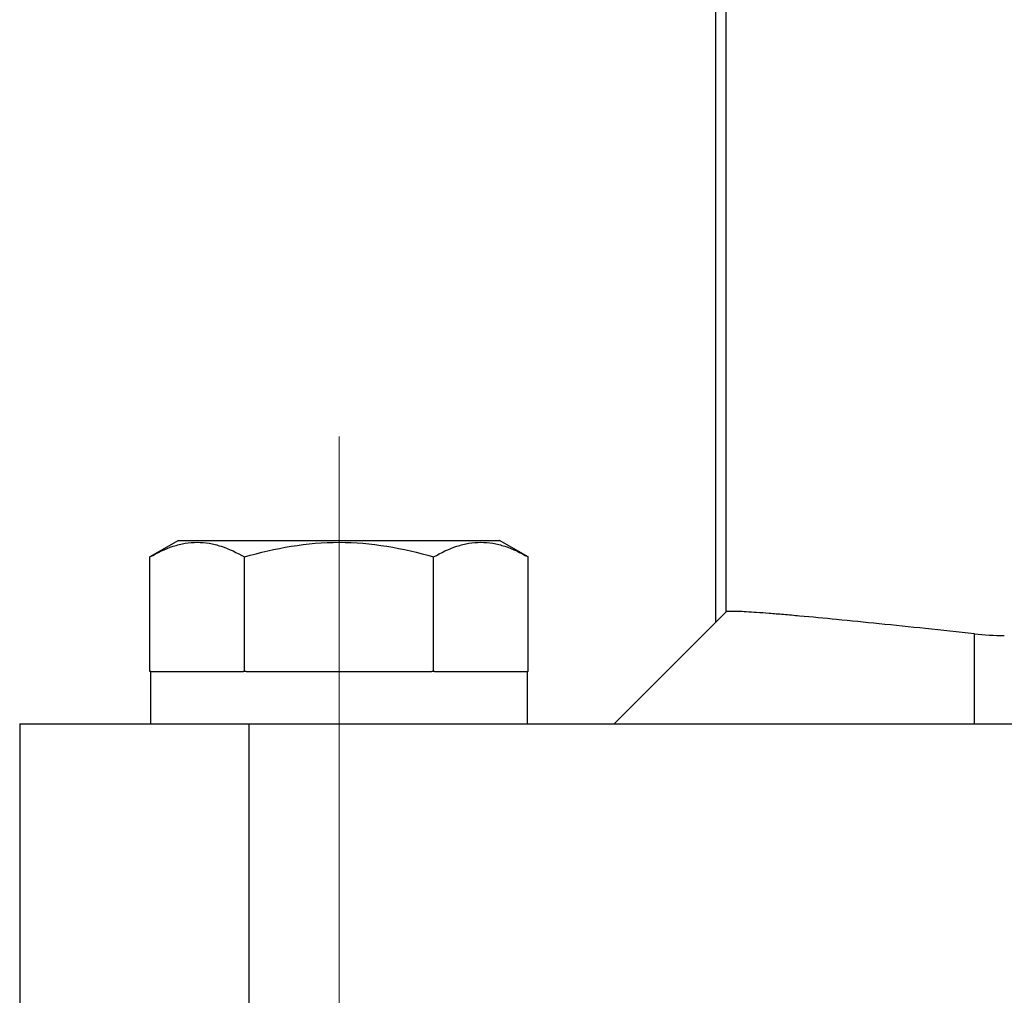
# Model space of a CAD drawing. Units: millimetres. Extents: x 1592 to 2186, y 588 to 1008.
# Drawn here: x 1682 to 1712, y 753 to 783 of the extents above; entities that cross this region are included whole.
import ezdxf

# ---------------------------------------------------------------- set-up
doc = ezdxf.new("R2010")
doc.units = ezdxf.units.MM
doc.header["$LTSCALE"] = 65.395
doc.linetypes.add('CENTER', pattern=[0.6, 0.375, -0.075, 0.075, -0.075])
doc.layers.get('0').update_dxf_attribs({"linetype": 'CONTINUOUS', "lineweight": 30})
doc.layers.add('02___PRT_ALL_AXES', color=7, linetype='CONTINUOUS')
doc.layers.add('Cen', color=1, linetype='CENTER', lineweight=15)

msp = doc.modelspace()

# ---------------------------------------------------------------- linework, layer by layer
at = {"color": 7, "linetype": 'Continuous'}
for p, q in [((1703.251, 764.677), (1703.251, 784.511)), ((1703.564, 784.47), (1703.564, 764.99)), ((1700.151, 761.577), (1703.565, 764.991)), ((1711.151, 761.577), (1711.151, 764.326)), ((1686, 763.177), (1685.977, 763.177)), ((1688.918, 763.177), (1688.837, 763.177)), ((1694.664, 763.177), (1694.583, 763.177)), ((1697.524, 763.177), (1697.501, 763.177)), ((1682, 761.577), (1682, 749.576)), ((1682, 761.577), (1743.086, 761.577)), ((1689, 761.577), (1689, 749.576))]:
    msp.add_line(p, q, dxfattribs=at)
msp.add_ellipse((1712.063, 772.777), major_axis=(6.011, 6.011), ratio=1, start_param=3.81949, end_param=3.926991, dxfattribs=at)
msp.add_open_spline([(1711.151, 764.326), (1710.653, 764.38), (1709.683, 764.483), (1708.281, 764.629), (1706.999, 764.758), (1706.026, 764.85), (1705.338, 764.911), (1704.901, 764.947), (1704.522, 764.975), (1704.204, 764.996), (1703.951, 765.007), (1703.759, 765.014), (1703.644, 765.005), (1703.578, 765.004), (1703.565, 764.991)], degree=3, knots=[0, 0, 0, 0, 0.19706, 0.384062, 0.554912, 0.70411, 0.769017, 0.826719, 0.876747, 0.918676, 0.952164, 0.976952, 0.992867, 1, 1, 1, 1], dxfattribs=at)
at = {"layer": '02___PRT_ALL_AXES', "color": 7, "linetype": 'Continuous'}
for p, q in [((1686.85, 767.177), (1685.977, 766.673)), ((1686.85, 767.177), (1696.651, 767.177)), ((1697.524, 766.673), (1696.651, 767.177)), ((1685.977, 763.177), (1685.977, 766.673)), ((1688.864, 763.177), (1688.864, 766.673)), ((1694.637, 763.177), (1694.637, 766.673)), ((1697.524, 763.177), (1697.524, 766.673)), ((1686, 761.577), (1686, 763.177)), ((1686.004, 763.177), (1688.837, 763.177)), ((1688.918, 763.177), (1694.583, 763.177)), ((1694.664, 763.177), (1697.497, 763.177)), ((1697.501, 761.577), (1697.501, 763.177))]:
    msp.add_line(p, q, dxfattribs=at)
for points, knots in [([(1685.977, 766.673), (1686.203, 766.803), (1686.555, 766.973), (1687.05, 767.098), (1687.42, 767.13), (1687.79, 767.098), (1688.285, 766.973), (1688.637, 766.803), (1688.864, 766.673)], [0, 0, 0, 0, 0.257074, 0.379712, 0.5, 0.620288, 0.742926, 1, 1, 1, 1]), ([(1688.864, 766.673), (1689.333, 766.808), (1690.285, 767.034), (1691.75, 767.162), (1693.216, 767.034), (1694.168, 766.808), (1694.637, 766.673)], [0, 0, 0, 0, 0.25005, 0.5, 0.74995, 1, 1, 1, 1]), ([(1694.637, 766.673), (1694.864, 766.803), (1695.215, 766.973), (1695.711, 767.098), (1696.081, 767.13), (1696.451, 767.098), (1696.946, 766.973), (1697.297, 766.803), (1697.524, 766.673)], [0, 0, 0, 0, 0.257074, 0.379712, 0.5, 0.620288, 0.742926, 1, 1, 1, 1])]:
    msp.add_open_spline(points, degree=3, knots=knots, dxfattribs=at)
at = {"layer": 'Cen', "ltscale": 10}
msp.add_line((1691.75, 770.347), (1691.75, 730.176), dxfattribs=at)

doc.saveas('drawing.dxf')
